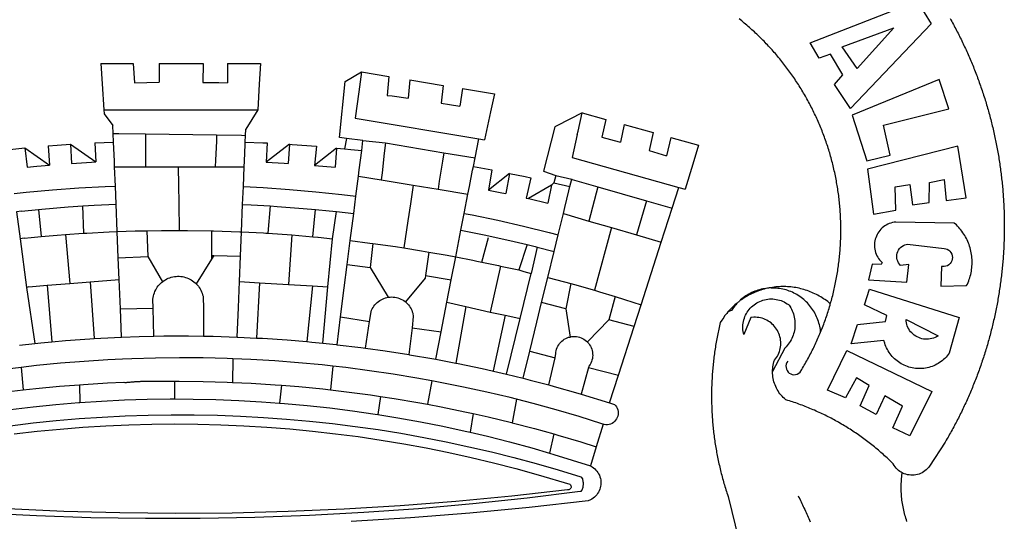
# Paper-space layout 'Layout1' of a CAD drawing. Extents: x 4 to 424, y 0 to 297.
# Drawn here: x 282 to 291, y 60 to 65 of the extents above; entities that cross this region are included whole.
import ezdxf

# ---------------------------------------------------------------- set-up
doc = ezdxf.new("R2010")
doc.units = 0
doc.header["$LTSCALE"] = 10
doc.header["$MEASUREMENT"] = 0
doc.layers.add('BRAZAO', color=7, linetype='CONTINUOUS')
doc.layers.add('T-DIM', color=1, linetype='CONTINUOUS')

# ---------------------------------------------------------------- blocks, each defined once
blk = doc.blocks.new('Logo_Prefeitura')
at = {"layer": 'BRAZAO'}
for points in [[(711.13, 658.84), (711.89, 657.49), (712.64, 656.13), (713.38, 654.77), (714.12, 653.41), (714.86, 652.04), (715.58, 650.67), (716.31, 649.3), (717.03, 647.93), (717.74, 646.55), (718.44, 645.17), (719.15, 643.79), (719.84, 642.41), (720.53, 641.02), (721.22, 639.63), (721.9, 638.24), (722.57, 636.84), (723.24, 635.44), (723.9, 634.04), (724.56, 632.64), (725.21, 631.23), (725.86, 629.82), (726.5, 628.41), (727.13, 627), (727.76, 625.58), (728.38, 624.16), (729, 622.74), (729.61, 621.32), (730.22, 619.89), (730.82, 618.46), (731.42, 617.03), (732.01, 615.6), (732.59, 614.16), (733.17, 612.73), (733.74, 611.29), (734.31, 609.84), (734.87, 608.4), (735.43, 606.95), (735.98, 605.5), (736.52, 604.05), (737.06, 602.6), (737.59, 601.14), (738.12, 599.69), (738.64, 598.23), (739.16, 596.76), (739.67, 595.3), (740.17, 593.83), (740.67, 592.37), (741.16, 590.9), (741.65, 589.43), (742.13, 587.95), (742.6, 586.48), (743.07, 585), (743.54, 583.52), (743.99, 582.04), (744.44, 580.56), (744.89, 579.07), (745.33, 577.59), (745.76, 576.1), (746.19, 574.61), (746.61, 573.12), (747.03, 571.63), (747.44, 570.13), (747.84, 568.63), (748.24, 567.14), (748.63, 565.64), (749.02, 564.14), (749.4, 562.63), (749.78, 561.13), (750.14, 559.62), (750.51, 558.12), (750.86, 556.61), (751.21, 555.1), (751.56, 553.59), (751.9, 552.08), (752.23, 550.56), (752.56, 549.05), (752.88, 547.53), (753.19, 546.02), (753.5, 544.5), (753.8, 542.98), (754.1, 541.46), (754.39, 539.93), (754.68, 538.41), (754.96, 536.88), (755.23, 535.36), (755.5, 533.83), (755.76, 532.3), (756.01, 530.78), (756.26, 529.25), (756.5, 527.71), (756.74, 526.18), (756.97, 524.65), (757.19, 523.12), (757.41, 521.58), (757.62, 520.05), (757.83, 518.51), (758.03, 516.98), (758.22, 515.44), (758.41, 513.9), (758.59, 512.36), (758.77, 510.82), (758.94, 509.28), (759.1, 507.74), (759.26, 506.2), (759.41, 504.65), (759.56, 503.11), (759.7, 501.57), (759.83, 500.02), (759.96, 498.48), (760.08, 496.93), (760.19, 495.39)], [(600.44, 395.36), (601.03, 396.96), (601.44, 398.46), (601.85, 399.95), (602.24, 401.45), (602.62, 402.95), (603, 404.46), (603.36, 405.96), (603.72, 407.47), (604.06, 408.98), (604.4, 410.5), (604.72, 412.01), (605.04, 413.53), (605.35, 415.05), (605.65, 416.57), (605.94, 418.09), (606.22, 419.62), (606.49, 421.14), (606.75, 422.67), (607, 424.2), (607.24, 425.73), (607.47, 427.26), (607.69, 428.8), (607.91, 430.33), (608.11, 431.87), (608.3, 433.41), (608.49, 434.94), (608.66, 436.48), (608.83, 438.03), (608.98, 439.57), (609.13, 441.11), (609.26, 442.65), (609.39, 444.2), (609.51, 445.74), (609.62, 447.29), (609.71, 448.84), (609.8, 450.38), (609.88, 451.93), (609.95, 453.48), (610.01, 455.03), (610.06, 456.58), (610.1, 458.13), (610.13, 459.68), (610.15, 461.23), (610.16, 462.78), (610.16, 464.33), (610.15, 465.88), (610.13, 467.43), (610.1, 468.98), (610.07, 470.52), (610.02, 472.07), (609.96, 473.62), (609.9, 475.17), (609.82, 476.72), (609.74, 478.27), (609.64, 479.81), (609.53, 481.36), (609.42, 482.91), (609.3, 484.45), (609.16, 485.99), (609.02, 487.54), (608.87, 489.08), (608.7, 490.62), (608.53, 492.16), (608.35, 493.7), (608.16, 495.24), (607.96, 496.78), (607.75, 498.31), (607.53, 499.85), (607.3, 501.38), (607.06, 502.91), (606.81, 504.44), (606.55, 505.97), (606.28, 507.49), (606.01, 509.02), (605.72, 510.54), (605.42, 512.06), (605.12, 513.58), (604.8, 515.1), (604.48, 516.62), (604.14, 518.13), (603.8, 519.64), (603.45, 521.15), (603.08, 522.66), (602.71, 524.16), (602.33, 525.66), (601.94, 527.16), (601.54, 528.66), (601.13, 530.16), (600.72, 531.65), (600.29, 533.14), (599.85, 534.62), (599.4, 536.11), (598.95, 537.59), (598.48, 539.07), (598.01, 540.54), (597.53, 542.02), (597.04, 543.49), (596.53, 544.95), (596.02, 546.42), (595.5, 547.88), (594.98, 549.33), (594.44, 550.79), (593.89, 552.24), (593.34, 553.68), (592.77, 555.13), (592.2, 556.57), (591.62, 558), (591.02, 559.44), (590.42, 560.86), (589.81, 562.29), (589.2, 563.71), (588.57, 565.13), (587.93, 566.54), (587.29, 567.95), (586.63, 569.36), (585.97, 570.76), (585.3, 572.16), (584.62, 573.55), (583.93, 574.94), (583.24, 576.32), (582.53, 577.7), (581.82, 579.08), (581.1, 580.45), (580.36, 581.81), (579.62, 583.18), (578.88, 584.53), (578.12, 585.89), (577.36, 587.23), (576.58, 588.58), (575.8, 589.91), (575.01, 591.25), (574.21, 592.58), (573.41, 593.9), (572.59, 595.22), (571.77, 596.53), (570.94, 597.84), (570.1, 599.14), (569.25, 600.44), (568.39, 601.73), (567.53, 603.02), (566.66, 604.3), (565.78, 605.58), (564.89, 606.85), (564, 608.11), (563.09, 609.37), (562.18, 610.63), (561.26, 611.88), (560.34, 613.12), (559.4, 614.36), (558.46, 615.59), (557.51, 616.81), (556.56, 618.03), (555.59, 619.24), (554.62, 620.45), (553.64, 621.65), (552.65, 622.85), (551.66, 624.03), (550.66, 625.22), (549.65, 626.39), (548.63, 627.56), (547.61, 628.73), (546.57, 629.88), (545.54, 631.03), (544.49, 632.18), (543.44, 633.32), (542.38, 634.45), (541.31, 635.57), (540.24, 636.69), (539.16, 637.8), (538.07, 638.9), (536.98, 640), (535.87, 641.09), (534.77, 642.18), (533.65, 643.25), (532.53, 644.32), (531.4, 645.39), (530.27, 646.44), (529.13, 647.49), (527.98, 648.53), (526.83, 649.57), (525.66, 650.59), (524.5, 651.61), (523.32, 652.63), (522.14, 653.63), (520.96, 654.63), (519.77, 655.62), (518.57, 656.6), (517.37, 657.58), (516.15, 658.55)], [(581.69, 636.53), (680.75, 674.94), (680.75, 674.94), (693.49, 653.95), (619.03, 575.76), (604.18, 597.95), (611.99, 606.81), (600.59, 626), (600.59, 626), (590.08, 622.1), (581.69, 636.53)], [(611.39, 632.79), (658.98, 650.18), (658.98, 650.18), (625.2, 612.66), (611.39, 632.79)], [(-73.78, 617.42), (-43.78, 617.36)], [(-73.78, 617.42), (-72.46, 598.48)], [(-43.78, 617.36), (-42.59, 599.55)], [(-19.85, 617.32), (-19.69, 599.99)], [(-19.85, 617.32), (20.9, 617.24)], [(20.9, 617.24), (20.6, 599.88)], [(43.31, 617.2), (43.29, 599.38)], [(43.31, 617.2), (73.77, 617.15)], [(73.77, 617.15), (72.8, 598.22)], [(153.29, 548.11), (147.04, 548.87), (152.13, 600.8), (167.35, 609.57)], [(167.35, 609.57), (164.71, 590.97)], [(167.35, 609.57), (192.36, 605.42)], [(192.36, 605.42), (190.99, 587.86)], [(212.02, 602.16), (210.4, 585.25)], [(212.02, 602.16), (242.75, 597.05)], [(701.03, 602.54), (620.68, 569.61), (634.32, 527.32), (655.78, 532.58), (649.64, 560.18), (709.82, 575.5), (701.03, 602.54)], [(-72.46, 598.48), (-70.78, 574.53)], [(-42.59, 599.55), (-19.69, 599.99)], [(20.6, 599.88), (35.5, 599.64), (43.29, 599.38)], [(72.8, 598.22), (71.59, 574.38)], [(242.75, 597.05), (240.85, 580.68)], [(260.58, 594.08), (258.2, 577.79)], [(260.58, 594.08), (290.05, 589.19)], [(164.71, 590.97), (161.36, 566.72)], [(190.99, 587.86), (195.52, 587.31), (210.4, 585.25)], [(290.05, 589.19), (286.49, 572.64)], [(-70.78, 574.53), (71.59, 574.38)], [(-70.78, 574.53), (-70.51, 570.71)], [(71.59, 574.38), (60.22, 556.71)], [(240.85, 580.68), (248.47, 579.49), (258.2, 577.79)], [(-70.51, 570.71), (-62.51, 560.11)], [(161.36, 566.72), (275.55, 547.58)], [(286.49, 572.64), (280.92, 546.69)], [(371.11, 571.8), (347.65, 559.63)], [(366.62, 551.61), (367.29, 554.87), (371.11, 571.8)], [(371.11, 571.8), (392.93, 565.7)], [(392.93, 565.7), (389.33, 549.23)], [(-62.21, 552.75), (-62.51, 560.11)], [(59.99, 550.92), (60.22, 556.71)], [(345.8, 558.67), (335.32, 517.68)], [(347.65, 559.63), (345.8, 558.67)], [(409.8, 561), (406.6, 544.6)], [(409.8, 561), (436.7, 553.52)], [(-61.88, 544.77), (-62.21, 552.75)], [(-62.21, 552.75), (-56.88, 552.67)], [(-56.88, 552.67), (-32.41, 552.3)], [(-32.41, 552.3), (33.37, 551.32)], [(-32.41, 552.3), (-32.4, 545.67)], [(33.37, 551.32), (33.14, 545.57)], [(33.37, 551.32), (56.2, 550.98)], [(56.2, 550.98), (59.99, 550.92)], [(59.74, 544.77), (59.99, 550.92)], [(153.29, 548.11), (151.38, 538.51)], [(168.6, 546.25), (153.29, 548.11)], [(167.41, 536.84), (168.6, 546.25)], [(168.6, 546.25), (189.36, 543.85)], [(272.13, 530.02), (275.55, 547.58)], [(275.55, 547.58), (280.92, 546.69)], [(366.62, 551.61), (361.9, 530.5)], [(389.33, 549.23), (405.21, 545), (406.6, 544.6)], [(436.7, 553.52), (433.19, 536.97)], [(453.1, 548.95), (449.02, 532.03)], [(453.1, 548.95), (478.71, 541.83)], [(-157.73, 537.99), (-143.72, 539.39)], [(-143.72, 539.39), (-141.71, 521.49)], [(-143.72, 539.39), (-121.02, 523.36)], [(-122.16, 541.2), (-114.06, 541.86), (-101.66, 542.66)], [(-122.16, 541.2), (-121.02, 523.36)], [(-101.66, 542.66), (-100.67, 524.92)], [(-101.66, 542.66), (-78.35, 526.31)], [(-79.16, 543.97), (-61.88, 544.77)], [(-79.16, 543.97), (-78.35, 526.31)], [(-61.16, 527.14), (-61.88, 544.77)], [(-32.4, 545.67), (-32.36, 528.09)], [(33.14, 545.57), (32.42, 528.04)], [(59.03, 527.2), (59.65, 542.46)], [(59.65, 542.46), (59.74, 544.77)], [(59.74, 544.77), (76.03, 544.1), (79.97, 543.88)], [(79.97, 543.88), (79.09, 526.26)], [(100.82, 542.67), (79.09, 526.26)], [(100.82, 542.67), (99.37, 525.03)], [(100.82, 542.67), (103.15, 542.53), (125.77, 540.82)], [(125.77, 540.82), (123.86, 523.16)], [(144, 539.2), (123.86, 523.16)], [(144, 539.2), (142.84, 521.41)], [(144, 539.2), (151.38, 538.51)], [(151.38, 538.51), (157.31, 537.96), (167.41, 536.84)], [(165.15, 519.02), (167.41, 536.84)], [(189.36, 543.85), (188.3, 534.45)], [(189.36, 543.85), (243.31, 534.84)], [(433.19, 536.97), (449.02, 532.03)], [(478.71, 541.83), (473.37, 524.43)], [(725.97, 493.27), (718.21, 541.01), (718.21, 541.01), (634.76, 519.67), (640.3, 477.97), (661.01, 481.88), (660.27, 503.48), (673.78, 505.44), (673.78, 505.44), (676.32, 486.69), (691.78, 488.8), (691.94, 507.4), (705.59, 510.25), (705.59, 510.25), (707.54, 490.6), (725.97, 493.27)], [(-32.36, 528.09), (-32.34, 521.83)], [(32.42, 528.04), (32.16, 521.76)], [(188.3, 534.45), (186.26, 516.44)], [(243.31, 534.84), (242.05, 526.93)], [(243.31, 534.84), (272.13, 530.02)], [(270.6, 522.14), (272.13, 530.02)], [(361.9, 530.5), (460.44, 502.83)], [(-141.71, 521.49), (-132.88, 522.38), (-121.02, 523.36)], [(-100.67, 524.92), (-82.17, 526.13), (-78.35, 526.31)], [(-60.95, 521.87), (-61.16, 527.14)], [(-60.22, 504), (-60.95, 521.87)], [(-60.95, 521.87), (-32.34, 521.83)], [(-32.34, 521.83), (-2.13, 521.8)], [(-2.13, 521.8), (32.16, 521.76)], [(-2.13, 521.8), (-1.84, 505.03)], [(32.16, 521.76), (58.81, 521.73)], [(58.08, 503.53), (58.81, 521.73)], [(58.81, 521.73), (59.03, 527.2)], [(79.09, 526.26), (95.68, 525.31), (99.37, 525.03)], [(123.86, 523.16), (142.84, 521.41)], [(164.43, 513.29), (165.15, 519.02)], [(242.05, 526.93), (239.15, 508.64)], [(267.02, 503.73), (269.94, 518.75)], [(269.94, 518.75), (270.6, 522.14)], [(270.6, 522.14), (287.57, 519.04)], [(287.57, 519.04), (284.57, 500.33)], [(473.37, 524.43), (466.24, 501.2)], [(162.08, 494.77), (164.43, 513.29)], [(164.43, 513.29), (185.51, 509.81)], [(186.26, 516.44), (185.51, 509.81)], [(185.51, 509.81), (214.92, 504.96)], [(304.12, 515.8), (284.57, 500.33)], [(304.12, 515.8), (300.48, 497.09)], [(304.12, 515.8), (318.35, 512.95), (323.85, 511.7)], [(323.85, 511.7), (319.34, 492.99)], [(335.32, 517.68), (346.73, 513.93)], [(346.73, 513.93), (344.89, 506.92)], [(346.73, 513.93), (361.51, 510.31)], [(359.85, 503.51), (361.51, 510.31)], [(361.51, 510.31), (361.97, 510.17), (385.59, 503.31)], [(-153.86, 497.24), (-142.62, 498.44), (-118.36, 500.6), (-94.06, 502.34), (-69.74, 503.65), (-60.22, 504)], [(-59.54, 487.27), (-60.22, 504)], [(-1.84, 505.03), (-1.56, 488.38)], [(57.41, 487.03), (58.08, 503.53)], [(58.08, 503.53), (76.34, 502.6), (100.64, 500.94), (124.9, 498.85), (149.13, 496.34), (162.08, 494.77)], [(214.92, 504.96), (212.42, 487.71)], [(214.92, 504.96), (237.96, 501.16)], [(239.15, 508.64), (237.96, 501.16)], [(237.96, 501.16), (265.63, 496.6)], [(265.63, 496.6), (267.02, 503.73)], [(342.88, 504.99), (321.53, 492.52)], [(342.88, 504.99), (339.53, 488.18)], [(344.89, 506.92), (342.88, 504.99)], [(344.89, 506.92), (342.88, 504.99)], [(344.89, 506.92), (359.85, 503.51)], [(358.88, 499.52), (359.85, 503.51)], [(385.59, 503.31), (377.33, 471.77)], [(385.59, 503.31), (430.53, 490.46)], [(454.27, 483.67), (460.44, 502.83)], [(460.44, 502.83), (466.24, 501.2)], [(160.05, 478.71), (162.08, 494.77)], [(262.18, 478.87), (265.63, 496.6)], [(284.57, 500.33), (297.03, 497.84), (300.48, 497.09)], [(319.34, 492.99), (321.53, 492.52)], [(321.53, 492.52), (321.87, 492.44), (339.53, 488.18)], [(355.18, 484.4), (358.88, 499.52)], [(760.19, 495.39), (760.3, 493.84), (760.4, 492.3), (760.5, 490.75), (760.59, 489.2), (760.67, 487.65), (760.75, 486.11), (760.82, 484.56), (760.89, 483.01), (760.95, 481.46), (761, 479.91), (761.05, 478.36), (761.09, 476.81), (761.13, 475.26), (761.15, 473.71), (761.18, 472.16), (761.19, 470.62), (761.2, 469.07), (761.21, 467.52), (761.21, 465.97), (761.2, 464.42), (761.19, 462.87), (761.17, 461.32), (761.14, 459.77), (761.11, 458.22), (761.07, 456.67), (761.02, 455.12), (760.97, 453.57), (760.92, 452.02), (760.85, 450.47), (760.79, 448.92), (760.71, 447.38), (760.63, 445.83), (760.54, 444.28), (760.45, 442.73), (760.35, 441.19), (760.24, 439.64), (760.13, 438.1), (760.01, 436.55), (759.89, 435.01), (759.76, 433.46), (759.62, 431.92), (759.48, 430.37), (759.33, 428.83), (759.18, 427.29), (759.02, 425.75), (758.85, 424.21), (758.68, 422.67), (758.5, 421.13), (758.31, 419.59), (758.12, 418.05), (757.92, 416.51), (757.72, 414.98), (757.51, 413.44), (757.3, 411.91), (757.07, 410.37), (756.85, 408.84), (756.61, 407.31), (756.37, 405.78), (756.13, 404.25), (755.88, 402.72), (755.62, 401.19), (755.35, 399.66), (755.08, 398.14), (754.81, 396.61), (754.53, 395.09), (754.24, 393.56), (753.94, 392.04), (753.64, 390.52), (753.34, 389), (753.02, 387.48), (752.71, 385.97), (752.38, 384.45), (752.05, 382.94), (751.72, 381.42), (751.37, 379.91), (751.03, 378.4), (750.67, 376.89), (750.31, 375.39), (749.95, 373.88), (749.58, 372.38), (749.2, 370.87), (748.81, 369.37), (748.42, 367.87), (748.03, 366.37), (747.63, 364.88), (747.22, 363.38), (746.81, 361.89), (746.39, 360.39), (745.96, 358.9), (745.53, 357.41), (745.09, 355.93), (744.65, 354.44), (744.2, 352.96), (743.75, 351.48), (743.29, 350), (742.82, 348.52), (742.35, 347.04), (741.87, 345.57), (741.39, 344.1), (740.9, 342.63), (740.4, 341.16), (739.9, 339.69), (739.39, 338.23), (738.88, 336.77), (738.36, 335.3), (737.84, 333.85), (737.31, 332.39), (736.77, 330.93), (736.23, 329.48), (735.68, 328.03), (735.13, 326.59), (734.57, 325.14), (734.01, 323.7), (733.44, 322.26), (732.86, 320.82), (732.28, 319.38), (731.69, 317.95), (731.1, 316.51), (730.5, 315.08), (729.9, 313.66), (729.29, 312.23), (728.67, 310.81), (728.05, 309.39), (727.42, 307.97), (726.79, 306.56), (726.15, 305.14), (725.51, 303.73), (724.86, 302.33), (724.21, 300.92), (723.55, 299.52), (722.88, 298.12), (722.21, 296.72), (721.53, 295.33), (720.85, 293.94), (720.16, 292.55), (719.47, 291.16), (718.77, 289.78), (718.07, 288.4), (717.36, 287.02), (716.64, 285.65), (715.92, 284.27), (715.19, 282.9), (714.46, 281.54), (713.73, 280.18), (712.98, 278.81), (712.24, 277.46), (711.48, 276.1), (710.72, 274.75), (709.96, 273.4), (709.19, 272.06), (708.42, 270.71), (707.64, 269.37), (706.43, 267.33), (692.15, 245.42), (691.22, 244.18), (690.19, 243.02), (689.07, 241.95), (687.87, 240.96), (686.6, 240.08), (685.27, 239.29), (683.87, 238.61), (682.43, 238.05), (680.95, 237.6), (679.44, 237.27), (677.9, 237.05), (676.35, 236.96), (674.8, 236.99), (673.26, 237.14), (671.74, 237.42), (670.24, 237.81), (668.77, 238.32), (667.35, 238.94), (666.94, 239.16)], [(-146.92, 480.9), (-131.1, 482.51)], [(-131.1, 482.51), (-128.07, 482.82), (-103.97, 484.78), (-90.38, 485.65)], [(-131.1, 482.51), (-128.85, 457.51)], [(-90.38, 485.65), (-79.85, 486.32), (-59.54, 487.27)], [(-89.34, 460.55), (-90.38, 485.65)], [(-58.51, 462.05), (-59.54, 487.27)], [(-1.56, 488.38), (-1.13, 463.1)], [(56.39, 461.78), (57.41, 487.03)], [(57.41, 487.03), (65.13, 486.72), (82.89, 485.68)], [(82.89, 485.68), (80.82, 460.48)], [(82.89, 485.68), (89.26, 485.31), (113.36, 483.48), (124.82, 482.4)], [(122.24, 457.27), (124.82, 482.4)], [(124.82, 482.4), (137.43, 481.22), (144.13, 480.48)], [(212.42, 487.71), (210.11, 471.83)], [(353.77, 478.62), (355.18, 484.4)], [(430.53, 490.46), (421.46, 458.93)], [(430.53, 490.46), (454.27, 483.67)], [(444.19, 452.32), (454.27, 483.67)], [(-146.92, 480.9), (-151.61, 480.29)], [(-151.61, 480.29), (-148.31, 455.45)], [(140.45, 455.45), (144.13, 480.48)], [(144.13, 480.48), (160.05, 478.71)], [(156.88, 453.63), (160.05, 478.71)], [(259.14, 463.25), (262.18, 478.87)], [(262.18, 478.87), (269.41, 477.47), (293.24, 472.44), (316.98, 467), (340.63, 461.14), (348.95, 458.91)], [(348.95, 458.91), (353.77, 478.62)], [(353.77, 478.62), (377.33, 471.77)], [(210.11, 471.83), (206.48, 446.87)], [(377.33, 471.77), (398.15, 465.71)], [(398.15, 465.71), (382.38, 407.8)], [(398.15, 465.71), (421.46, 458.93)], [(702.62, 411.52), (726.41, 412.16), (727.09, 413.57), (727.71, 414.99), (728.29, 416.43), (728.82, 417.9), (729.3, 419.37), (729.74, 420.87), (730.13, 422.37), (730.47, 423.89), (730.76, 425.42), (731, 426.96), (731.19, 428.5), (731.33, 430.05), (731.42, 431.6), (731.46, 433.16), (731.45, 434.71), (731.39, 436.27), (731.28, 437.82), (731.12, 439.37), (730.91, 440.91), (730.65, 442.44), (730.35, 443.97), (729.99, 445.48), (729.58, 446.98), (729.13, 448.47), (728.63, 449.94), (728.08, 451.4), (727.48, 452.84), (726.84, 454.25), (726.15, 455.65), (725.42, 457.02), (724.64, 458.37), (723.82, 459.69), (722.96, 460.99), (722.06, 462.25), (721.12, 463.49), (720.14, 464.7), (719.12, 465.87), (718.06, 467.01), (716.96, 468.12), (715.03, 469.91), (661.01, 470.78), (661.01, 470.78), (659.46, 470.6), (657.94, 470.3), (656.43, 469.9), (654.96, 469.39), (653.54, 468.78), (652.16, 468.06), (650.83, 467.24), (649.57, 466.34), (648.37, 465.34), (647.25, 464.26), (646.22, 463.1), (645.27, 461.87), (644.41, 460.58), (643.64, 459.22), (642.98, 457.81), (642.41, 456.36), (641.96, 454.88), (641.61, 453.36), (641.38, 451.82), (641.25, 450.27), (641.24, 448.72), (641.34, 447.17), (641.55, 445.62), (641.87, 444.1), (642.3, 442.61), (642.84, 441.15), (643.48, 439.73), (644.22, 438.37), (645.06, 437.06), (645.99, 435.81), (647.01, 434.64), (648.24, 433.42), (647.49, 431.47), (639.08, 431.77), (639.08, 431.77), (635.63, 417.52), (671.19, 415.29), (672.85, 431.49), (672.85, 431.49), (665.34, 430.73), (664.29, 431.88), (663.41, 433.15), (662.7, 434.54), (662.19, 436.01), (661.88, 437.53), (661.78, 439.08), (661.9, 440.63), (662.22, 442.15), (662.74, 443.62), (663.46, 444.99), (664.36, 446.26), (665.42, 447.4), (666.63, 448.38), (667.96, 449.19), (669.38, 449.81), (671.81, 450.39), (671.81, 450.39), (705.57, 446.5), (707.09, 446.21), (708.54, 445.64), (709.86, 444.82), (711.01, 443.77), (711.94, 442.54), (712.64, 441.15), (713.07, 439.65), (713.22, 438.11), (713.09, 436.56), (712.67, 435.06), (711.99, 433.67), (711.07, 432.42), (709.93, 431.36), (708.62, 430.52), (707.19, 429.94), (705.66, 429.63), (703.31, 429.7), (703.31, 429.7), (702.62, 411.52)], [(-144.43, 456.02), (-148.31, 455.45)], [(-148.31, 455.45), (-142.32, 410.42)], [(-144.43, 456.02), (-138.08, 456.69), (-128.85, 457.51)], [(-128.85, 457.51), (-114.05, 458.81), (-106.25, 459.36)], [(-106.25, 459.36), (-89.98, 460.51), (-89.34, 460.55)], [(-106.25, 459.36), (-102.34, 414.11)], [(-89.34, 460.55), (-86.53, 460.69)], [(-86.53, 460.69), (-65.88, 461.79), (-58.51, 462.05)], [(-58.51, 462.05), (-41.77, 462.65), (-31.11, 462.84)], [(-57.52, 437.7), (-58.51, 462.05)], [(-31.11, 462.84), (-17.64, 463.09), (-1.13, 463.1)], [(-31.11, 462.84), (-30.14, 439.09)], [(-1.13, 463.1), (6.49, 463.1), (6.49, 463.1), (28.73, 462.73)], [(28.73, 462.73), (28.56, 440)], [(28.73, 462.73), (30.62, 462.69), (54.73, 461.87), (56.39, 461.78)], [(55.48, 439.31), (56.39, 461.78)], [(56.39, 461.78), (76.72, 460.73)], [(76.72, 460.73), (78.83, 460.62), (80.82, 460.48)], [(80.82, 460.48), (102.85, 458.95)], [(102.85, 458.95), (99.72, 413.12)], [(102.85, 458.95), (122.24, 457.27)], [(122.24, 457.27), (126.94, 456.86), (127.23, 456.83)], [(127.23, 456.83), (140.45, 455.45)], [(136.26, 410.86), (140.45, 455.45)], [(254.34, 438.6), (259.14, 463.25)], [(259.14, 463.25), (280.68, 458.93), (304.29, 453.76), (320.3, 449.96)], [(278.56, 433.76), (284.56, 456.69)], [(345.22, 443.63), (348.95, 458.91)], [(421.46, 458.93), (444.19, 452.32)], [(154.07, 431.46), (156.88, 453.63)], [(156.88, 453.63), (174.89, 451.43), (177.68, 451.04)], [(177.68, 451.04), (175.13, 428.68)], [(177.68, 451.04), (198.79, 448.08), (206.48, 446.87)], [(206.48, 446.87), (222.63, 444.32), (229.41, 443.13)], [(320.3, 449.96), (312.58, 426.6)], [(320.3, 449.96), (327.81, 448.17), (329.41, 447.76)], [(329.41, 447.76), (324.11, 423.42)], [(329.41, 447.76), (345.22, 443.63)], [(425.55, 394.39), (444.19, 452.32)], [(-57.52, 437.7), (-30.14, 439.09)], [(-56.71, 417.75), (-57.52, 437.7)], [(-30.14, 439.09), (-16.63, 415.67)], [(28.56, 440), (28.53, 436.51)], [(30.63, 439.94), (28.53, 436.51)], [(28.56, 440), (30.63, 439.94)], [(30.63, 439.94), (55.48, 439.31)], [(54.54, 415.92), (55.48, 439.31)], [(229.41, 443.13), (226.38, 421.59)], [(229.41, 443.13), (246.39, 440.14), (254.34, 438.6)], [(250.2, 417.33), (254.34, 438.6)], [(254.34, 438.6), (270.08, 435.55), (273.84, 434.76)], [(339.35, 419.63), (345.22, 443.63)], [(28.53, 436.51), (14.6, 413.69)], [(151.34, 409.92), (154.07, 431.46)], [(154.07, 431.46), (175.13, 428.68)], [(175.13, 428.68), (191.99, 401.34)], [(273.84, 434.76), (278.56, 433.76)], [(278.56, 433.76), (293.69, 430.55), (295.71, 430.08)], [(295.71, 430.08), (286.27, 387.66)], [(295.71, 430.08), (312.58, 426.6)], [(-16.63, 415.67), (-16.36, 415.89), (-15.17, 416.75), (-13.92, 417.52), (-12.62, 418.22), (-11.28, 418.84), (-9.91, 419.37), (-8.51, 419.81), (-7.08, 420.17), (-5.63, 420.43), (-4.17, 420.6), (-2.7, 420.68), (-2.7, 420.68), (-1.23, 420.67), (0.24, 420.57), (1.7, 420.38), (3.14, 420.09), (4.57, 419.71), (5.96, 419.25), (7.33, 418.7), (8.65, 418.06), (9.94, 417.35), (11.18, 416.55), (12.36, 415.68), (13.49, 414.73), (14.6, 413.69)], [(226.02, 419.07), (207.75, 397.1)], [(226.38, 421.59), (226.02, 419.07)], [(226.38, 421.59), (226.02, 419.07)], [(226.38, 421.59), (250.2, 417.33)], [(312.58, 426.6), (317.2, 425.14), (324.11, 423.42)], [(313.78, 381.64), (324.11, 423.42)], [(333.68, 396.39), (339.35, 419.63)], [(339.35, 419.63), (340.62, 419.31), (360.69, 413.94)], [(-140.16, 411.09), (-142.32, 410.42)], [(-142.32, 410.42), (-134.76, 358.68)], [(-140.16, 411.09), (-123.25, 412.44)], [(-123.25, 412.44), (-102.34, 414.11)], [(-123.25, 412.44), (-118.83, 360.22)], [(-102.34, 414.11), (-83.46, 415.61)], [(-83.46, 415.61), (-56.71, 417.75)], [(-83.46, 415.61), (-79.72, 363.21)], [(-55.61, 390.62), (-56.71, 417.75)], [(-25.3, 391.22), (-25.49, 399.67), (-25.29, 401.13), (-25, 402.57), (-24.62, 403.99), (-24.15, 405.39), (-23.59, 406.75), (-22.95, 408.08), (-22.23, 409.36), (-21.43, 410.59), (-20.55, 411.78), (-19.61, 412.9), (-18.59, 413.97), (-17.51, 414.96), (-16.63, 415.67)], [(14.6, 413.69), (15.56, 412.64), (16.49, 411.5), (17.35, 410.31), (18.13, 409.06), (18.83, 407.77), (19.46, 406.43), (19.99, 405.06), (20.44, 403.66), (20.8, 402.23), (21.07, 400.76), (21.09, 391.9)], [(53.57, 391.93), (54.54, 415.92)], [(54.54, 415.92), (73.08, 414.78)], [(73.08, 414.78), (70.28, 363.67)], [(73.08, 414.78), (99.72, 413.12)], [(99.72, 413.12), (122.07, 411.74)], [(122.07, 411.74), (116.75, 360.32)], [(122.07, 411.74), (136.26, 410.86)], [(131.37, 358.9), (136.26, 410.86)], [(147.95, 383.11), (151.34, 409.92)], [(246.18, 396.66), (250.2, 417.33)], [(360.69, 413.94), (356.19, 390.65)], [(360.69, 413.94), (363.93, 413.08), (382.38, 407.8)], [(544.2, 409.97), (543.83, 409.9), (543.42, 409.82), (542.69, 409.66), (542.31, 409.62), (541.19, 409.33), (540.8, 409.32)], [(600.44, 395.36), (599.24, 396.34), (598.02, 397.3), (596.78, 398.22), (595.52, 399.12), (594.23, 399.99), (592.93, 400.83), (591.61, 401.64), (590.27, 402.42), (588.91, 403.17), (587.54, 403.88), (586.15, 404.57), (584.74, 405.22), (583.32, 405.84), (581.89, 406.43), (580.44, 406.99), (578.98, 407.51), (577.51, 407.99), (576.03, 408.45), (574.54, 408.87), (573.04, 409.25), (571.53, 409.61), (570.01, 409.92), (568.49, 410.2), (566.96, 410.45), (565.42, 410.66), (563.88, 410.84), (562.34, 410.98), (560.79, 411.08), (559.24, 411.15), (557.69, 411.19), (557.69, 411.19), (556.14, 411.19), (554.59, 411.15), (553.05, 411.08), (551.5, 410.97), (549.96, 410.83), (548.42, 410.65), (546.88, 410.43), (545.35, 410.19), (544.2, 409.97)], [(591.51, 369.23), (591.45, 369.92), (591.26, 371.46), (591.01, 372.99), (590.71, 374.51), (590.36, 376.01), (589.95, 377.51), (589.5, 378.99), (588.99, 380.46), (588.43, 381.9), (587.82, 383.33), (587.17, 384.73), (586.46, 386.11), (585.71, 387.47), (584.91, 388.8), (584.07, 390.1), (583.18, 391.37), (582.25, 392.61), (581.28, 393.81), (580.26, 394.98), (579.21, 396.12), (578.12, 397.22), (576.98, 398.28), (575.82, 399.3), (574.62, 400.28), (573.38, 401.21), (572.12, 402.11), (570.82, 402.96), (569.5, 403.76), (568.14, 404.52), (566.77, 405.23), (565.37, 405.89), (563.94, 406.51), (562.5, 407.07), (561.04, 407.59), (559.56, 408.05), (558.07, 408.46), (556.56, 408.82), (555.04, 409.13), (553.51, 409.38), (551.97, 409.58), (550.43, 409.73), (548.88, 409.83), (547.33, 409.87), (547.33, 409.87), (545.78, 409.86), (544.2, 409.97)], [(174.7, 379.06), (176.06, 387.97), (176.58, 389.35), (177.21, 390.68), (177.93, 391.96), (178.74, 393.19), (179.64, 394.35), (180.63, 395.45), (181.69, 396.47), (182.82, 397.41), (184.02, 398.27), (185.27, 399.03), (186.58, 399.7), (187.94, 400.27), (189.33, 400.75), (190.76, 401.12), (191.99, 401.34)], [(191.99, 401.34), (192.21, 401.38), (193.67, 401.54), (195.14, 401.59), (195.14, 401.59), (196.61, 401.53), (198.07, 401.37), (199.52, 401.1), (200.94, 400.72), (202.33, 400.25), (203.69, 399.67), (204.99, 398.99), (206.25, 398.22), (207.44, 397.36), (207.75, 397.1)], [(382.38, 407.8), (387.13, 406.44), (401.57, 402.03)], [(401.57, 402.03), (395.73, 380.49)], [(401.57, 402.03), (410.21, 399.4), (425.55, 394.39)], [(540.8, 409.32), (539.62, 409.27), (538.09, 408.99), (536.58, 408.66), (535.08, 408.28), (533.59, 407.85), (532.12, 407.36), (530.67, 406.82), (529.23, 406.24), (527.82, 405.6), (526.43, 404.91), (525.06, 404.18), (523.72, 403.4), (522.41, 402.58), (521.13, 401.71), (519.88, 400.79), (518.66, 399.84), (517.47, 398.84), (516.96, 398.27)], [(540.8, 409.32), (539.3, 408.84), (537.81, 408.42), (536.33, 407.96), (534.86, 407.47), (533.4, 406.95), (531.96, 406.39), (530.52, 405.8), (529.1, 405.18), (527.7, 404.52), (526.31, 403.84), (524.94, 403.12), (523.58, 402.37), (522.24, 401.59), (520.92, 400.78), (519.62, 399.93), (518.34, 399.06), (516.96, 398.27)], [(636.76, 408.7), (719.35, 382.61), (710.33, 349.6), (709.4, 348.36), (708.42, 347.15), (707.38, 346), (706.28, 344.89), (705.14, 343.84), (703.95, 342.83), (702.72, 341.89), (701.44, 341), (700.12, 340.17), (698.77, 339.4), (697.38, 338.7), (695.96, 338.06), (694.52, 337.49), (693.05, 336.98), (691.55, 336.55), (690.04, 336.18), (688.52, 335.88), (686.98, 335.66), (685.43, 335.5), (683.88, 335.42), (682.32, 335.4), (680.77, 335.46), (679.22, 335.59), (677.67, 335.79), (676.14, 336.07), (674.62, 336.41), (673.12, 336.82), (671.64, 337.3), (670.19, 337.85), (668.76, 338.47), (667.36, 339.15), (666, 339.89), (664.67, 340.7), (663.38, 341.57), (662.12, 342.49), (660.92, 343.48), (659.76, 344.51), (658.65, 345.6), (657.59, 346.74), (656.58, 347.93), (655.63, 349.16), (654.74, 350.43), (653.91, 351.75), (653.14, 353.1), (652.43, 354.48), (651.79, 355.9), (651.21, 357.34), (650.7, 358.81), (650.01, 361.27), (650.01, 361.27), (619.7, 358.41), (625.41, 376.11), (651.37, 378.83), (652.57, 384.38), (631.87, 394.27), (636.76, 408.7)], [(21.09, 391.9), (21.15, 365.41)], [(52.46, 364.55), (53.57, 391.93)], [(207.75, 397.1), (208.57, 396.41), (209.63, 395.39), (210.61, 394.29), (211.5, 393.12), (212.31, 391.89), (213.03, 390.61), (213.65, 389.27), (214.17, 387.9), (214.59, 386.49), (215.1, 383.65), (213.9, 373.02)], [(240.89, 369.48), (246.18, 396.66)], [(246.18, 396.66), (263.49, 392.82)], [(263.49, 392.82), (254.5, 340.46)], [(263.49, 392.82), (286.27, 387.66)], [(329.23, 378.2), (333.68, 396.39)], [(356.19, 390.65), (333.68, 396.39)], [(419.07, 374.26), (425.55, 394.39)], [(514.04, 395.73), (513.42, 395.29), (512.25, 394.28), (511.1, 393.24), (509.97, 392.18), (508.87, 391.09), (507.79, 389.97), (506.74, 388.83), (505.68, 387.77)], [(514.04, 395.73), (513.09, 394.46), (512.1, 393.27), (511.14, 392.05), (510.23, 390.8), (509.02, 388.98), (505.68, 387.77)], [(516.96, 398.27), (516.42, 397.67), (515.85, 397.22), (515.2, 396.73), (514.7, 396.2), (514.04, 395.73)], [(547.05, 332.82), (547.08, 333.95), (547.18, 335.5), (547.36, 337.04), (547.61, 338.57), (547.93, 340.09), (548.32, 341.59), (548.79, 343.11), (549.77, 344.31), (550.67, 345.57), (551.49, 346.89), (552.22, 348.26), (552.86, 349.67), (553.4, 351.12), (553.86, 352.6), (554.21, 354.11), (554.47, 355.64), (554.63, 357.18), (554.69, 358.73), (554.65, 360.28), (554.5, 361.82), (554.26, 363.35), (553.93, 364.86), (553.49, 366.35), (552.96, 367.8), (552.33, 369.22), (551.62, 370.6), (550.82, 371.92), (549.93, 373.2), (548.97, 374.41), (547.93, 375.56), (546.81, 376.63), (545.63, 377.64), (544.39, 378.56), (543.09, 379.4), (541.74, 380.16), (540.34, 380.83), (538.9, 381.41), (537.43, 381.89), (535.93, 382.27), (534.4, 382.56), (532.87, 382.75), (531.32, 382.84), (531.32, 382.84), (529.77, 382.83), (526.89, 382.55), (520.42, 366.79), (520.07, 368.3), (519.81, 369.83), (519.64, 371.37), (519.57, 372.92), (519.58, 374.47), (519.68, 376.01), (519.88, 377.55), (520.16, 379.07), (520.53, 380.58), (521, 382.06), (521.54, 383.51), (522.17, 384.92), (522.89, 386.3), (523.68, 387.63), (524.55, 388.91), (525.5, 390.14), (526.51, 391.31), (527.6, 392.42), (528.74, 393.46), (529.95, 394.43), (531.21, 395.33), (532.52, 396.16), (533.88, 396.91), (535.28, 397.57), (536.71, 398.16), (538.18, 398.65), (539.67, 399.06), (541.19, 399.38), (542.72, 399.61), (544.27, 399.76), (545.81, 399.8), (545.81, 399.8), (547.36, 399.76), (548.91, 399.63), (550.44, 399.41), (551.96, 399.09), (553.46, 398.69), (554.93, 398.2), (556.36, 397.63), (557.77, 396.97), (559.13, 396.23), (560.45, 395.41), (561.71, 394.52), (562.12, 394.19), (562.4, 393.97)], [(562.4, 393.97), (563.05, 392.99), (563.85, 391.65), (564.57, 390.28), (565.23, 388.88), (565.81, 387.45), (566.32, 385.98), (566.76, 384.5), (567.12, 382.99), (567.41, 381.47), (567.62, 379.93), (567.75, 378.39), (567.8, 376.84), (567.78, 375.29), (567.68, 373.74), (567.5, 372.2), (567.25, 370.67), (566.91, 369.16), (566.51, 367.67), (566.02, 366.19), (565.47, 364.75), (564.84, 363.33), (564.14, 361.95), (563.37, 360.6), (562.54, 359.29), (561.64, 358.03), (560.68, 356.81), (559.66, 355.65), (558.26, 354.22), (547.05, 332.82)], [(591.51, 369.23), (592.06, 370.56), (592.63, 372), (593.2, 373.44), (593.76, 374.89), (594.31, 376.34), (594.85, 377.79), (595.38, 379.25), (595.9, 380.71), (596.41, 382.17), (596.92, 383.64), (597.41, 385.11), (597.89, 386.58), (598.37, 388.05), (598.84, 389.53), (599.29, 391.01), (599.74, 392.49), (600.18, 393.98), (600.44, 395.36)], [(-55.61, 390.62), (-25.3, 391.22)], [(-54.54, 364.48), (-55.61, 390.62)], [(-24.71, 365.36), (-25.3, 391.22)], [(144.71, 357.52), (147.95, 383.11)], [(147.95, 383.11), (174.7, 379.06)], [(286.27, 387.66), (300.08, 384.66)], [(300.08, 384.66), (288.96, 333.41)], [(300.08, 384.66), (304.38, 383.73)], [(304.38, 383.73), (313.78, 381.64)], [(356.19, 390.65), (359.93, 364.52)], [(505.68, 387.77), (504.72, 386.48), (503.75, 385.27), (502.81, 384.04), (501.9, 382.79), (501.02, 381.51), (500.16, 380.22), (498.8, 378.02), (498.44, 376.52), (498.09, 375.01), (497.74, 373.5), (497.41, 371.99), (497.08, 370.47), (496.76, 368.96), (496.44, 367.44), (496.14, 365.92), (495.84, 364.4), (495.55, 362.87), (495.27, 361.35), (495, 359.82), (494.74, 358.3), (494.48, 356.77), (494.24, 355.24), (494, 353.71), (493.77, 352.17), (493.54, 350.64), (493.33, 349.1), (493.12, 347.57), (492.92, 346.03), (492.74, 344.49), (492.55, 342.95), (492.38, 341.41), (492.22, 339.87), (492.06, 338.33), (491.91, 336.79), (491.77, 335.25), (491.64, 333.7), (491.52, 332.16), (491.4, 330.61), (491.3, 329.06), (491.2, 327.52), (491.11, 325.97), (491.03, 324.42), (490.95, 322.88), (490.89, 321.33), (490.83, 319.78), (490.79, 318.23), (490.75, 316.68), (490.71, 315.13), (490.69, 313.58), (490.68, 312.03), (490.67, 310.48), (490.67, 308.93), (490.68, 307.38), (490.7, 305.83), (490.73, 304.28), (490.76, 302.73), (490.81, 301.18), (490.86, 299.63), (490.92, 298.09), (490.99, 296.54), (491.06, 294.99), (491.15, 293.44), (491.24, 291.9), (491.34, 290.35), (491.45, 288.8), (491.57, 287.26), (491.7, 285.71), (491.84, 284.17), (491.98, 282.63), (492.13, 281.08), (492.29, 279.54), (492.46, 278), (492.64, 276.46), (492.82, 274.92), (493.01, 273.39), (493.22, 271.85), (493.43, 270.31), (493.64, 268.78), (493.87, 267.25), (494.1, 265.71), (494.35, 264.18), (494.6, 262.65), (494.86, 261.13), (495.12, 259.6), (495.4, 258.07), (495.68, 256.55), (495.98, 255.03), (496.28, 253.51), (496.58, 251.99), (496.9, 250.47), (497.23, 248.96), (497.56, 247.44), (497.9, 245.93), (498.25, 244.42), (498.61, 242.91), (498.97, 241.41), (499.35, 239.9), (499.73, 238.4), (500.12, 236.9), (500.51, 235.4), (500.92, 233.91), (501.33, 232.41), (501.76, 230.92), (502.19, 229.43), (502.62, 227.95), (503.07, 226.46), (503.52, 224.98), (503.99, 223.5), (504.46, 222.02), (504.93, 220.55), (505.42, 219.08), (506.05, 217.22), (525.66, 136.68)], [(170.94, 354.29), (174.7, 379.06)], [(301.08, 330.3), (313.78, 381.64)], [(322.69, 351.42), (329.23, 378.2)], [(376.23, 360.62), (395.73, 380.49)], [(419.07, 374.26), (395.73, 380.49)], [(404.58, 329.23), (419.07, 374.26)], [(670.61, 380.64), (699.99, 365.65), (698.65, 364.86), (697.25, 364.17), (695.8, 363.61), (694.31, 363.16), (692.79, 362.83), (691.25, 362.63), (689.7, 362.55), (688.14, 362.59), (686.6, 362.77), (685.07, 363.06), (683.57, 363.48), (682.11, 364.02), (680.7, 364.67), (679.35, 365.44), (678.06, 366.31), (676.85, 367.29), (675.72, 368.35), (674.68, 369.51), (673.73, 370.75), (672.89, 372.05), (672.16, 373.43), (671.54, 374.85), (671.04, 376.32), (670.43, 379.13), (670.61, 380.64)], [(-79.72, 363.21), (-60.89, 364.24), (-54.54, 364.48)], [(-54.54, 364.48), (-38.11, 365.1), (-24.71, 365.36)], [(-24.71, 365.36), (-15.32, 365.55), (7.47, 365.61), (7.47, 365.61), (21.15, 365.41)], [(21.15, 365.41), (30.26, 365.27), (52.46, 364.55)], [(52.46, 364.55), (53.04, 364.53), (70.28, 363.67)], [(213.9, 373.02), (211.11, 348.35)], [(213.9, 373.02), (240.89, 369.48)], [(235.93, 344.02), (240.89, 369.48)], [(346.09, 345.26), (346.64, 347.6), (346.67, 349.08), (346.83, 350.54), (347.11, 351.98), (347.51, 353.4), (348.03, 354.77), (348.68, 356.1), (349.43, 357.36), (350.28, 358.56), (351.24, 359.68), (352.29, 360.71), (353.43, 361.64), (354.64, 362.48), (355.92, 363.21), (357.25, 363.83), (358.64, 364.33), (359.93, 364.52)], [(359.93, 364.52), (361.51, 364.96), (362.97, 365.09), (364.45, 365.09), (364.45, 365.09), (365.91, 364.97), (367.36, 364.72), (368.79, 364.35), (370.17, 363.85), (371.51, 363.24), (372.79, 362.52), (374.01, 361.68), (375.15, 360.75), (376.2, 359.72), (377.16, 358.61), (378.02, 357.42), (378.78, 356.16), (379.43, 354.83), (379.95, 353.46), (380.36, 352.05), (380.65, 350.6), (380.81, 349.14), (380.85, 347.67), (380.75, 346.2), (380.54, 344.74), (380.2, 343.31), (379.73, 341.92), (379.15, 340.56), (378.45, 339.27), (377.42, 337.73), (377.06, 336.39)], [(561.26, 342.22), (560.38, 340.95), (559.78, 339.52), (559.48, 338), (559.5, 336.46), (559.84, 334.95), (560.47, 333.54), (561.38, 332.28), (562.53, 331.25), (563.86, 330.46), (565.33, 329.97), (566.87, 329.78), (568.41, 329.92), (569.89, 330.36), (571.25, 331.1), (572.43, 332.1), (574.02, 334.58), (574.82, 335.91), (575.61, 337.24), (576.39, 338.58), (577.17, 339.92), (577.93, 341.27), (578.69, 342.62), (579.44, 343.97), (580.19, 345.33), (580.92, 346.7), (581.64, 348.07), (582.36, 349.44), (583.07, 350.82), (583.77, 352.21), (584.46, 353.59), (585.14, 354.99), (585.81, 356.38), (586.47, 357.78), (587.13, 359.19), (587.78, 360.6), (588.41, 362.01), (589.04, 363.42), (589.66, 364.84), (590.28, 366.27), (590.88, 367.7), (591.51, 369.23)], [(-148.92, 357.16), (-134.76, 358.68)], [(-134.76, 358.68), (-129.09, 359.3), (-118.83, 360.22)], [(-118.83, 360.22), (-106.39, 361.34), (-83.65, 362.99), (-79.72, 363.21)], [(70.28, 363.67), (75.81, 363.4), (98.55, 361.87), (116.75, 360.32)], [(116.75, 360.32), (121.26, 359.94), (131.37, 358.9)], [(131.37, 358.9), (143.94, 357.61), (144.71, 357.52)], [(144.71, 357.52), (166.57, 354.89), (170.94, 354.29)], [(170.94, 354.29), (189.15, 351.77), (211.11, 348.35)], [(211.11, 348.35), (211.67, 348.26), (234.13, 344.36), (235.93, 344.02)], [(316.59, 326.48), (322.69, 351.42)], [(322.69, 351.42), (346.09, 345.26)], [(597.7, 315.59), (615.64, 352.26), (615.64, 352.26), (694.11, 314.2), (673.99, 273.24), (658.08, 280.58), (667.25, 300.83), (650.74, 310.12), (650.74, 310.12), (642.93, 293.02), (627.93, 300.96), (636.19, 319.87), (624.49, 326.91), (624.49, 326.91), (614.58, 308.46), (597.7, 315.59)], [(-53.6, 344.12), (-67.11, 343.5), (-89.1, 342.1), (-111.06, 340.32), (-132.99, 338.16), (-147.35, 336.49)], [(48.43, 344.5), (43.03, 344.72), (21, 345.24), (-1.04, 345.38), (-1.04, 345.38), (-23.07, 345.14), (-45.1, 344.51), (-53.6, 344.12)], [(48.43, 344.5), (48.18, 322.71)], [(140.85, 337.67), (130.95, 338.77), (109.01, 340.84), (87.04, 342.51), (65.04, 343.81), (48.43, 344.5)], [(140.85, 337.67), (138.69, 315.78)], [(232.18, 324.16), (218.25, 326.71), (196.5, 330.3), (174.7, 333.5), (152.85, 336.33), (140.85, 337.67)], [(235.93, 344.02), (254.5, 340.46)], [(254.5, 340.46), (256.52, 340.07), (278.82, 335.38), (293.19, 332.11)], [(340.25, 320.32), (346.09, 345.26)], [(-147.35, 336.49), (-154.88, 335.61), (-176.72, 332.68), (-198.5, 329.37), (-220.23, 325.68), (-234.12, 323.07)], [(-147.35, 336.49), (-145.29, 315.75)], [(293.19, 332.11), (301.08, 330.3)], [(301.08, 330.3), (316.59, 326.48)], [(377.06, 336.39), (370.36, 311.78)], [(377.06, 336.39), (404.58, 329.23)], [(396.39, 303.76), (404.58, 329.23)], [(666.94, 239.16), (665.99, 239.67), (664.68, 240.5), (663.45, 241.44), (662.29, 242.47), (661.21, 243.58), (660.23, 244.78), (659.35, 246.05), (658.51, 247.49), (657.41, 248.58), (656.3, 249.66), (655.18, 250.73), (654.06, 251.8), (652.93, 252.86), (651.79, 253.91), (650.64, 254.96), (649.49, 256), (648.33, 257.03), (647.17, 258.05), (646, 259.06), (644.82, 260.07), (643.64, 261.07), (642.45, 262.06), (641.25, 263.05), (640.04, 264.02), (638.83, 264.99), (637.62, 265.95), (636.4, 266.91), (635.17, 267.85), (633.93, 268.79), (632.69, 269.72), (631.45, 270.64), (630.19, 271.55), (628.93, 272.45), (627.67, 273.35), (626.4, 274.24), (625.12, 275.12), (623.84, 275.99), (622.55, 276.85), (621.26, 277.71), (619.96, 278.55), (618.66, 279.39), (617.35, 280.22), (616.04, 281.04), (614.72, 281.85), (613.39, 282.66), (612.06, 283.45), (610.73, 284.24), (609.38, 285.02), (608.04, 285.79), (606.69, 286.55), (605.33, 287.3), (603.97, 288.04), (602.61, 288.77), (601.24, 289.5), (599.86, 290.22), (598.48, 290.92), (597.1, 291.62), (595.71, 292.31), (594.32, 292.99), (592.92, 293.66), (591.52, 294.32), (590.12, 294.97), (588.71, 295.62), (587.29, 296.25), (585.87, 296.88), (584.45, 297.49), (583.03, 298.1), (581.6, 298.7), (580.16, 299.29), (578.72, 299.87), (577.28, 300.44), (575.84, 301), (574.39, 301.55), (572.94, 302.09), (571.48, 302.62), (570.02, 303.14), (568.56, 303.66), (567.09, 304.16), (565.63, 304.65), (564.15, 305.14), (562.68, 305.61), (561.2, 306.08), (559.28, 306.67), (558.1, 307.67), (556.97, 308.74), (555.9, 309.85), (554.87, 311.01), (553.9, 312.22), (552.99, 313.47), (552.13, 314.77), (551.34, 316.1), (550.61, 317.47), (549.95, 318.87), (549.35, 320.29), (548.81, 321.75), (548.35, 323.23), (547.96, 324.73), (547.63, 326.24), (547.38, 327.77), (547.19, 329.31), (547.08, 330.86), (547.05, 332.82)], [(-145.29, 315.75), (-133.82, 317.04), (-111.77, 319.12), (-93.33, 320.55)], [(-93.33, 320.55), (-89.69, 320.83), (-67.58, 322.15), (-52.45, 322.78)], [(-93.33, 320.55), (-93.06, 304.12)], [(-52.45, 322.78), (-51.31, 322.53), (-50.61, 322.61), (-49.91, 322.69), (-49.21, 322.76), (-48.51, 322.83), (-47.81, 322.9), (-47.11, 322.97), (-46.41, 323.04), (-45.71, 323.1), (-45, 323.16), (-44.3, 323.22), (-43.6, 323.27), (-42.9, 323.32), (-42.19, 323.37), (-41.49, 323.42), (-40.79, 323.47), (-40.09, 323.51), (-39.38, 323.55), (-38.68, 323.59), (-37.97, 323.62), (-37.27, 323.66), (-36.57, 323.69), (-35.86, 323.71), (-35.16, 323.74), (-34.46, 323.76), (-33.75, 323.78), (-33.05, 323.8), (-32.34, 323.81), (-31.64, 323.83), (-30.93, 323.84), (-30.23, 323.84), (-29.63, 323.85)], [(-29.63, 323.85), (-15.36, 323.78), (-5.67, 323.72)], [(-5.67, 323.72), (-5.71, 307.4)], [(-5.67, 323.72), (-1.16, 323.78), (-1.16, 323.78), (20.99, 323.55), (43.13, 322.93), (48.18, 322.71)], [(48.18, 322.71), (65.25, 321.93), (87.36, 320.54), (93.21, 320.07)], [(93.21, 320.07), (91.52, 303.65)], [(93.21, 320.07), (109.43, 318.77), (131.47, 316.61), (138.69, 315.78)], [(232.18, 324.16), (228.24, 302.44)], [(310.46, 307.05), (304.48, 308.58), (283.05, 313.68), (261.52, 318.4), (239.92, 322.74), (232.18, 324.16)], [(316.59, 326.48), (323.18, 324.85), (340.25, 320.32)], [(340.25, 320.32), (345.21, 319.01), (367.14, 312.78), (370.36, 311.78)], [(-185.1, 310.63), (-177.79, 311.71), (-155.83, 314.56), (-145.29, 315.75)], [(138.69, 315.78), (153.48, 314.07), (175.43, 311.14), (184.92, 309.71)], [(184.92, 309.71), (182.44, 293.02)], [(184.92, 309.71), (197.33, 307.83), (219.17, 304.14), (228.24, 302.44)], [(370.36, 311.78), (396.39, 303.76)], [(-184.05, 293.88), (-178.12, 294.8), (-157.17, 297.66), (-136.18, 300.16), (-115.14, 302.29), (-94.07, 304.05), (-93.06, 304.12)], [(-93.06, 304.12), (-72.98, 305.44), (-51.86, 306.47), (-30.73, 307.13), (-9.59, 307.41), (-9.59, 307.41), (-5.71, 307.4)], [(-5.71, 307.4), (11.55, 307.33), (32.69, 306.88), (53.81, 306.06), (74.92, 304.88), (91.52, 303.65)], [(91.52, 303.65), (96, 303.32), (117.06, 301.4), (138.07, 299.11), (159.05, 296.45), (179.97, 293.42), (182.44, 293.02)], [(228.24, 302.44), (240.94, 300.07), (262.63, 295.62), (270.55, 293.85)], [(310.46, 307.05), (306.31, 285.44)], [(390.45, 284.11), (389.25, 284.48), (368.22, 291.06), (347.08, 297.27), (325.83, 303.11), (310.46, 307.05)], [(396.39, 303.76), (400.98, 302.34), (401.98, 301.27), (402.84, 300.07), (403.52, 298.77), (404.02, 297.39), (404.33, 295.95), (404.44, 294.48), (404.35, 293.01), (404.07, 291.57), (403.59, 290.18), (402.92, 288.87), (402.09, 287.66), (401.1, 286.57), (399.97, 285.63), (398.72, 284.85), (397.38, 284.24), (395.97, 283.83), (394.52, 283.6), (393.04, 283.58), (391.58, 283.76), (390.45, 284.11)], [(-157.43, 282.71), (-136.26, 285.27), (-115.05, 287.45), (-93.8, 289.27), (-72.53, 290.71), (-51.23, 291.78), (-29.92, 292.48), (-8.6, 292.81), (-8.6, 292.81), (12.73, 292.76), (34.05, 292.34), (55.36, 291.55), (76.65, 290.39), (97.92, 288.86), (119.16, 286.96), (140.36, 284.68), (161.52, 282.04), (182.63, 279.02), (203.68, 275.64), (224.68, 271.89), (245.6, 267.78), (266.45, 263.3), (287.22, 258.45), (307.89, 253.25), (328.48, 247.68), (348.96, 241.76), (370.01, 235.32), (370.35, 235.16)], [(182.44, 293.02), (200.84, 290.04), (221.65, 286.28), (242.38, 282.17), (263.05, 277.69), (267.76, 276.58)], [(270.55, 293.85), (267.76, 276.58)], [(270.55, 293.85), (284.25, 290.79), (305.78, 285.58), (306.31, 285.44)], [(-153.59, 275.05), (-132.47, 277.48), (-111.33, 279.53), (-90.14, 281.22), (-68.94, 282.53), (-47.71, 283.48), (-26.47, 284.05), (-5.22, 284.26), (-5.22, 284.26), (16.03, 284.09), (37.27, 283.55), (58.5, 282.64), (79.71, 281.36), (100.89, 279.71), (122.05, 277.69), (143.16, 275.3), (164.23, 272.55), (185.25, 269.42), (206.21, 265.93), (227.1, 262.08), (247.93, 257.86), (268.68, 253.27), (289.34, 248.33), (309.92, 243.02), (330.4, 237.36), (359.79, 228.55), (360.37, 227.99), (360.77, 227.28), (360.96, 226.5), (360.92, 225.69), (360.65, 224.92), (360.18, 224.26), (359.54, 223.76), (358.79, 223.46), (357.53, 223.44), (306.06, 217.61), (254.49, 212.68), (202.85, 208.65), (151.14, 205.52), (99.38, 203.29), (47.6, 201.97), (-4.2, 201.56), (-56, 202.04), (-107.78, 203.44), (-159.54, 205.73)], [(306.31, 285.44), (327.21, 280), (344.83, 275.08)], [(390.45, 284.11), (384.08, 263.15)], [(267.76, 276.58), (283.63, 272.86), (304.12, 267.66), (324.52, 262.11), (340.91, 257.34)], [(344.83, 275.08), (340.91, 257.34)], [(344.83, 275.08), (348.54, 274.04), (369.77, 267.72), (384.08, 263.15)], [(340.91, 257.34), (344.82, 256.2), (378.71, 245.46)], [(384.08, 263.15), (378.71, 245.46)], [(378.71, 245.46), (379.16, 245.32), (380.43, 244.58), (381.63, 243.73), (382.75, 242.78), (383.8, 241.74), (384.75, 240.62), (385.61, 239.42), (386.36, 238.16), (387, 236.83), (387.53, 235.46), (387.94, 234.05), (388.24, 232.61), (388.41, 231.14), (388.46, 229.67), (388.38, 228.2), (388.19, 226.75), (387.87, 225.31), (387.43, 223.9), (386.87, 222.54), (386.21, 221.23), (385.43, 219.98), (384.56, 218.8), (383.59, 217.69), (382.52, 216.67), (381.38, 215.74), (380.16, 214.91), (378.88, 214.19), (376.58, 213.22), (322.03, 207.05), (267.37, 201.84), (212.63, 197.58), (157.83, 194.28)], [(671.28, 194.25), (670.77, 195.71), (670.29, 197.19), (669.83, 198.67), (669.4, 200.16), (668.99, 201.65), (668.61, 203.15), (668.25, 204.66), (667.92, 206.17), (667.62, 207.69), (667.33, 209.22), (667.08, 210.75), (666.85, 212.28), (666.64, 213.82), (666.46, 215.35), (666.31, 216.9), (666.18, 218.44), (666.08, 219.99), (666, 221.54), (665.95, 223.09), (665.92, 224.63), (665.92, 226.18), (665.95, 227.73), (666, 229.28), (666.08, 230.83), (666.18, 232.38), (666.31, 233.92), (666.46, 235.46), (666.64, 237), (666.85, 238.54), (666.94, 239.16)], [(370.35, 235.16), (371.34, 233.49), (371.55, 232.71), (371.72, 231.91), (371.86, 231.11), (371.95, 230.3), (371.99, 229.49), (372, 228.68), (371.96, 227.87), (371.88, 227.06), (371.76, 226.26), (371.6, 225.46), (371.4, 224.67), (371.15, 223.9), (371.04, 223.59)], [(370.35, 235.16), (370.74, 234.61), (370.53, 234.83), (370.35, 235.16)], [(369.75, 221.87), (369.49, 221.84), (369.23, 221.8), (320.24, 215.73), (270.05, 210.39), (219.78, 205.93), (169.44, 202.35), (119.05, 199.65), (68.61, 197.82), (18.15, 196.88), (-32.32, 196.82), (-82.78, 197.64), (-133.22, 199.35), (-183.62, 201.93), (-233.97, 205.39), (-284.25, 209.73), (-372.02, 219.48)], [(371.04, 223.59), (370.33, 221.94), (371.04, 223.59)], [(371.04, 223.59), (370.94, 223.32), (370.87, 223.14), (371.04, 223.59)], [(570.78, 217.87), (571.45, 216.47), (572.12, 215.07), (572.78, 213.67), (573.45, 212.27), (574.11, 210.87), (574.78, 209.47), (575.44, 208.07), (576.1, 206.67), (576.75, 205.26), (577.41, 203.86), (578.06, 202.46), (578.72, 201.05), (579.37, 199.64), (580.02, 198.24), (580.66, 196.83), (581.31, 195.42), (581.95, 194.01)]]:
    blk.add_lwpolyline(points, dxfattribs=at)
blk = doc.blocks.new('A3_Selo_UPV_paisagi')
at = {"layer": 'BRAZAO', "xscale": 0.009945506928488612, "yscale": 0.009945506928488612, "zscale": 0.00994550699641468}
blk.add_blockref('Logo_Prefeitura', (279.775, 57.7573), dxfattribs=at)

psp = doc.layouts.get("Layout1")

# ---------------------------------------------------------------- block references
at = {"layer": 'T-DIM', "linetype": 'Continuous'}
psp.add_blockref('A3_Selo_UPV_paisagi', (3.579, 0.3643), dxfattribs=at)

doc.saveas('drawing.dxf')
